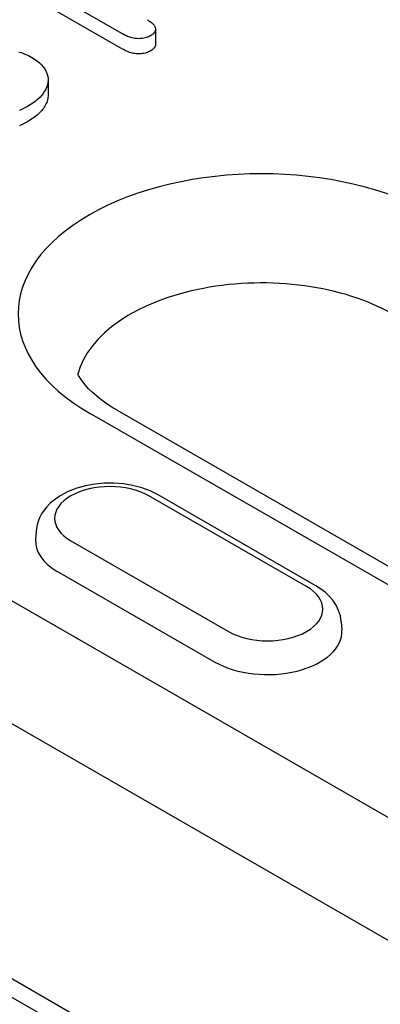
# Model space of a CAD drawing. Extents: x 0 to 1950, y 0 to 2937.
# Drawn here: x 264 to 282, y 608 to 656 of the extents above; entities that cross this region are included whole.
import ezdxf

# ---------------------------------------------------------------- set-up
doc = ezdxf.new("R2010")
doc.units = 0
doc.header["$LTSCALE"] = 10
doc.header["$MEASUREMENT"] = 0
doc.layers.add('DUENN-18', color=94, linetype='CONTINUOUS')

msp = doc.modelspace()

# ---------------------------------------------------------------- linework, layer by layer
at = {"layer": 'DUENN-18'}
for p, q in [((269.474, 654.906), (264.78, 657.61)), ((269.474, 654.17), (264.78, 656.874)), ((271.07, 655.141), (271.07, 654.405)), ((265.868, 652.682), (265.868, 651.946)), ((298.573, 618.845), (267.867, 636.527)), ((269.215, 636.66), (299.921, 618.977)), ((278.388, 628.114), (270.751, 632.512)), ((278.837, 628.158), (271.2, 632.556)), ((258.078, 630.89), (298.065, 607.863)), ((265.288, 630.801), (265.262, 630.395)), ((266.968, 630.333), (274.604, 625.935)), ((266.314, 628.853), (273.951, 624.455)), ((280.068, 626.403), (280.094, 625.997)), ((296.087, 603.045), (256.1, 626.072)), ((281.38, 598.255), (241.393, 621.282)), ((242.741, 621.414), (282.727, 598.387))]:
    msp.add_line(p, q, dxfattribs=at)
at = {"layer": 'DUENN-18', "flags": 128}
for points in [[(270.661, 655.597), (270.706, 655.57), (270.749, 655.543), (270.792, 655.515), (270.833, 655.486), (270.872, 655.457), (270.908, 655.426), (270.942, 655.395), (270.973, 655.362), (271, 655.329), (271.024, 655.294), (271.043, 655.259), (271.057, 655.223), (271.066, 655.186), (271.069, 655.149), (271.068, 655.112), (271.061, 655.075), (271.049, 655.039), (271.032, 655.003), (271.01, 654.968), (270.982, 654.935), (270.949, 654.903), (270.911, 654.873), (270.87, 654.845), (270.827, 654.817)], [(270.827, 654.817), (270.779, 654.792), (270.73, 654.768), (270.679, 654.747), (270.623, 654.728), (270.565, 654.712), (270.505, 654.699), (270.444, 654.688), (270.381, 654.681), (270.317, 654.677), (270.253, 654.675), (270.189, 654.677), (270.125, 654.682), (270.062, 654.689), (270.001, 654.7), (269.941, 654.713), (269.883, 654.729), (269.826, 654.747), (269.771, 654.766), (269.717, 654.786), (269.666, 654.808), (269.616, 654.831), (269.568, 654.855), (269.521, 654.881), (269.474, 654.906)], [(264.455, 654.028), (264.554, 653.999), (264.65, 653.968), (264.743, 653.933), (264.833, 653.896), (264.919, 653.856), (265.002, 653.814), (265.083, 653.77)], [(270.827, 654.082), (270.779, 654.057), (270.73, 654.033), (270.679, 654.011), (270.623, 653.992), (270.565, 653.976), (270.505, 653.963), (270.444, 653.953), (270.381, 653.945), (270.317, 653.941), (270.253, 653.94), (270.189, 653.941), (270.125, 653.946), (270.062, 653.954), (270.001, 653.964), (269.941, 653.978), (269.883, 653.993), (269.826, 654.011), (269.771, 654.03), (269.717, 654.05), (269.666, 654.072), (269.616, 654.095), (269.568, 654.12), (269.521, 654.145), (269.474, 654.17)], [(271.07, 654.405), (271.069, 654.39), (271.068, 654.375), (271.066, 654.36), (271.063, 654.345), (271.059, 654.33), (271.054, 654.315), (271.048, 654.301), (271.042, 654.286), (271.034, 654.271), (271.026, 654.257), (271.017, 654.243), (271.007, 654.229), (270.996, 654.215), (270.984, 654.202), (270.972, 654.188), (270.958, 654.175), (270.944, 654.163), (270.929, 654.15), (270.913, 654.139), (270.896, 654.127), (270.879, 654.115), (270.862, 654.104), (270.844, 654.093), (270.827, 654.082)], [(265.083, 653.77), (265.215, 653.689), (265.336, 653.603), (265.445, 653.511), (265.544, 653.415), (265.629, 653.316), (265.702, 653.213), (265.763, 653.108), (265.81, 653), (265.844, 652.89), (265.863, 652.78), (265.868, 652.669), (265.86, 652.558), (265.84, 652.447), (265.806, 652.338), (265.759, 652.23), (265.699, 652.125), (265.629, 652.021), (265.549, 651.92), (265.458, 651.822), (265.356, 651.728), (265.245, 651.637), (265.127, 651.549), (264.999, 651.466), (264.867, 651.385)], [(265.868, 651.946), (265.866, 651.885), (265.861, 651.825), (265.851, 651.764), (265.838, 651.704), (265.821, 651.644), (265.8, 651.585), (265.774, 651.526), (265.745, 651.467), (265.712, 651.41), (265.676, 651.353), (265.637, 651.296), (265.595, 651.24), (265.55, 651.185), (265.502, 651.131), (265.45, 651.078), (265.395, 651.027), (265.337, 650.976), (265.277, 650.926), (265.214, 650.877), (265.149, 650.829), (265.082, 650.783), (265.011, 650.738), (264.94, 650.693), (264.867, 650.649)], [(264.867, 651.385), (264.742, 651.318), (264.614, 651.252), (264.48, 651.191)], [(264.867, 650.649), (264.742, 650.582), (264.614, 650.517), (264.48, 650.455)], [(271.2, 632.556), (270.813, 632.749), (270.399, 632.901), (269.963, 633.014), (269.513, 633.088), (269.053, 633.124), (268.59, 633.121), (268.131, 633.079), (267.683, 632.998), (267.251, 632.879), (266.841, 632.72), (266.458, 632.52), (266.11, 632.276), (265.95, 632.136), (265.803, 631.983), (265.668, 631.817), (265.55, 631.637), (265.45, 631.444), (265.371, 631.239), (265.316, 631.023), (265.288, 630.801)], [(280.068, 626.403), (280.026, 626.689), (279.941, 626.962), (279.819, 627.216), (279.666, 627.448), (279.487, 627.657), (279.287, 627.844), (279.07, 628.011), (278.837, 628.158)]]:
    msp.add_lwpolyline(points, dxfattribs=at)
at = {"layer": 'DUENN-18'}
msp.add_lwpolyline([(269.215, 636.66), (268.929, 636.832), (268.665, 637.007), (268.423, 637.183), (268.203, 637.36), (268.006, 637.535), (267.831, 637.708), (267.679, 637.876), (267.548, 638.038), (267.437, 638.194), (267.347, 638.341), (267.308, 638.415)], dxfattribs=at)
for centre, major_axis, start_param, end_param in [((276.21, 641.331), (-11.798, 0), 3.926991, 7.068583), ((276.21, 637.652), (-9, 0), 3.926991, 6.135931), ((268.859, 631.422), (-2.675, 0), 3.926991, 7.068583), ((268.859, 630.319), (-3.6, 0), 6.246262, 7.068583), ((276.496, 627.025), (2.675, 0), 3.926991, 7.068583), ((276.496, 625.921), (3.6, 0), 3.926991, 6.320109)]:
    msp.add_ellipse(centre, major_axis=major_axis, ratio=0.575862, start_param=start_param, end_param=end_param, dxfattribs=at)

doc.saveas('drawing.dxf')
